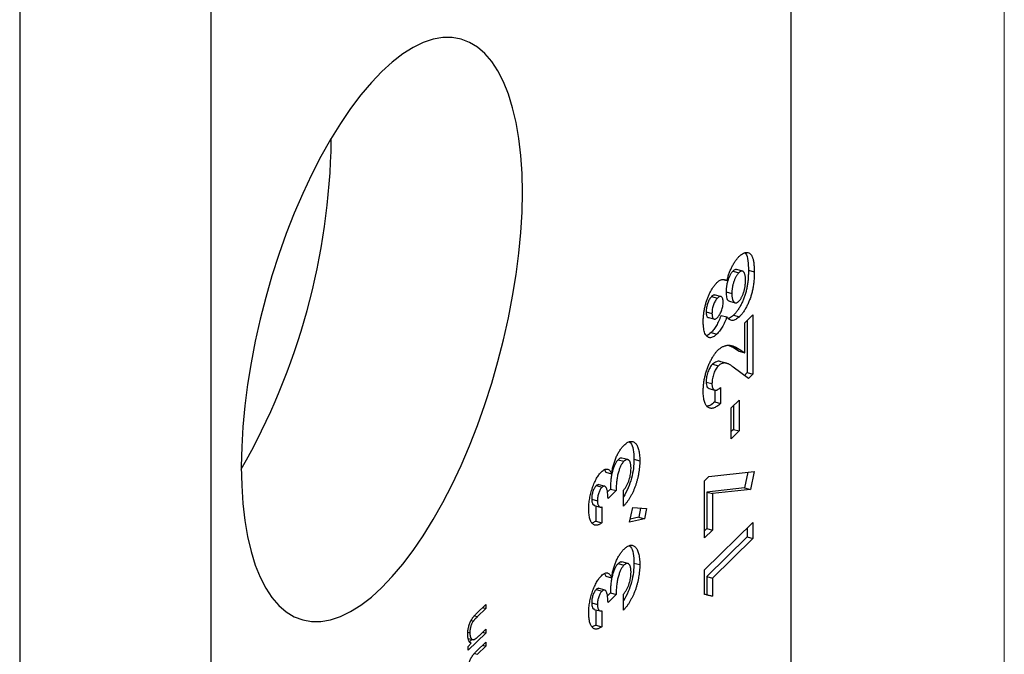
# Model space of a CAD drawing. Units: millimetres. Extents: x 2 to 146, y 2 to 102.
# Drawn here: x 131 to 146, y 29 to 39 of the extents above; entities that cross this region are included whole.
import ezdxf

# ---------------------------------------------------------------- set-up
doc = ezdxf.new("R2010")
doc.units = ezdxf.units.MM
doc.header["$LTSCALE"] = 0.5

msp = doc.modelspace()

# ---------------------------------------------------------------- linework, layer by layer
at = {"color": 7, "linetype": 'Continuous', "lineweight": 18}
msp.add_line((146, 102.5), (146, 2.5), dxfattribs=at)
at = {"color": 7, "linetype": 'Continuous', "lineweight": 25}
for p, q in [((142.746, 27.961), (142.746, 52.819)), ((130.96, 44.958), (130.96, 20.1)), ((133.878, 44.164), (133.878, 19.307)), ((135.72, 37.175), (135.72, 37.212)), ((142.001, 35.18), (141.912, 35.204)), ((141.698, 35.052), (141.762, 35.034)), ((141.856, 35.179), (141.945, 35.155)), ((142.092, 35.194), (142.18, 35.17)), ((141.529, 34.79), (141.617, 34.766)), ((141.682, 34.788), (141.571, 34.818)), ((141.75, 34.861), (141.838, 34.837)), ((141.801, 34.719), (141.889, 34.694)), ((141.446, 34.556), (141.534, 34.532)), ((141.468, 34.474), (141.578, 34.444)), ((141.674, 34.503), (141.762, 34.479)), ((141.865, 34.507), (141.954, 34.483)), ((142.038, 34.391), (142.161, 34.511)), ((142.161, 34.511), (142.161, 33.604)), ((142.038, 33.933), (142.038, 34.391)), ((142.073, 34.425), (142.073, 33.628)), ((141.52, 34.24), (141.609, 34.216)), ((141.793, 34.041), (141.861, 34.012)), ((141.861, 34.012), (141.949, 33.957)), ((141.861, 34.012), (141.949, 33.988)), ((141.949, 33.988), (142.038, 33.933)), ((141.949, 33.957), (142.038, 33.933)), ((141.544, 33.758), (141.633, 33.734)), ((141.758, 33.771), (141.669, 33.795)), ((142.094, 33.538), (141.86, 33.713)), ((142.073, 33.628), (142.03, 33.586)), ((142.073, 33.628), (142.161, 33.604)), ((142.161, 33.604), (142.094, 33.538)), ((141.446, 33.484), (141.534, 33.46)), ((141.667, 33.401), (141.667, 33.157)), ((141.489, 33.384), (141.578, 33.36)), ((141.579, 33.361), (141.579, 33.181)), ((141.579, 33.181), (141.667, 33.157)), ((141.829, 33.088), (141.952, 33.208)), ((141.864, 33.122), (141.864, 32.761)), ((141.952, 33.208), (141.952, 32.737)), ((141.829, 32.617), (141.829, 33.088)), ((141.864, 32.761), (141.829, 32.727)), ((141.952, 32.737), (141.829, 32.617)), ((141.864, 32.761), (141.952, 32.737)), ((140.102, 32.297), (140.19, 32.273)), ((140.248, 32.298), (140.16, 32.322)), ((140.343, 32.305), (140.431, 32.281)), ((139.893, 32.144), (139.913, 32.106)), ((139.913, 32.106), (140.002, 32.082)), ((141.42, 31.974), (141.489, 32.041)), ((141.489, 32.041), (142.18, 32.115)), ((142.084, 32.105), (142.032, 31.865)), ((142.18, 32.115), (142.121, 31.841)), ((139.767, 31.901), (139.855, 31.877)), ((139.905, 31.889), (139.795, 31.919)), ((141.42, 31.101), (141.42, 31.974)), ((139.982, 31.849), (139.937, 31.805)), ((140.07, 31.825), (139.947, 31.704)), ((139.982, 31.849), (140.07, 31.825)), ((140.184, 31.587), (140.184, 31.831)), ((142.032, 31.865), (141.455, 31.803)), ((141.455, 31.803), (141.455, 31.246)), ((141.455, 31.803), (141.544, 31.779)), ((142.121, 31.841), (141.544, 31.779)), ((141.544, 31.779), (141.544, 31.222)), ((142.032, 31.865), (142.121, 31.841)), ((139.697, 31.695), (139.785, 31.671)), ((139.737, 31.598), (139.826, 31.574)), ((139.763, 31.591), (139.763, 31.357)), ((139.852, 31.577), (139.852, 31.333)), ((140.275, 31.345), (140.324, 31.567)), ((140.324, 31.567), (140.536, 31.551)), ((140.444, 31.558), (140.415, 31.42)), ((140.536, 31.551), (140.503, 31.396)), ((139.763, 31.357), (139.705, 31.329)), ((139.763, 31.357), (139.852, 31.333)), ((140.503, 31.396), (140.275, 31.345)), ((140.415, 31.42), (140.285, 31.391)), ((140.415, 31.42), (140.503, 31.396)), ((141.42, 30.613), (142.161, 31.336)), ((142.161, 31.336), (142.161, 31.092)), ((141.455, 31.246), (141.42, 31.212)), ((141.544, 31.222), (141.42, 31.101)), ((141.455, 31.246), (141.544, 31.222)), ((142.073, 31.25), (142.073, 31.116)), ((142.073, 31.116), (141.455, 30.513)), ((142.161, 31.092), (141.544, 30.489)), ((142.073, 31.116), (142.161, 31.092)), ((140.102, 30.71), (140.19, 30.686)), ((140.248, 30.711), (140.16, 30.735)), ((140.343, 30.718), (140.431, 30.694)), ((139.893, 30.557), (139.913, 30.518)), ((141.42, 30.235), (141.42, 30.613)), ((139.913, 30.518), (140.002, 30.494)), ((141.455, 30.513), (141.455, 30.234)), ((141.455, 30.513), (141.544, 30.489)), ((141.544, 30.489), (141.544, 30.21)), ((139.767, 30.313), (139.855, 30.289)), ((139.905, 30.302), (139.795, 30.332)), ((139.982, 30.261), (139.937, 30.218)), ((140.07, 30.237), (139.947, 30.117)), ((139.982, 30.261), (140.07, 30.237)), ((140.184, 30), (140.184, 30.244)), ((141.455, 30.234), (141.42, 30.241)), ((141.544, 30.21), (141.42, 30.235)), ((141.455, 30.234), (141.544, 30.21)), ((137.94, 29.949), (138.079, 30.084)), ((138.079, 30.084), (138.079, 30.023)), ((139.697, 30.108), (139.785, 30.084)), ((138.079, 30.023), (137.951, 29.899)), ((138.03, 30.036), (138.079, 30.023)), ((139.737, 30.01), (139.826, 29.986)), ((139.763, 30.003), (139.763, 29.769)), ((139.852, 29.989), (139.852, 29.745)), ((137.855, 29.841), (137.89, 29.831)), ((137.806, 29.659), (137.836, 29.651)), ((138.079, 29.648), (137.808, 29.384)), ((137.981, 29.613), (138.079, 29.709)), ((138.03, 29.661), (138.079, 29.648)), ((138.079, 29.709), (138.079, 29.648)), ((139.763, 29.769), (139.705, 29.741)), ((139.763, 29.769), (139.852, 29.745)), ((137.808, 29.445), (137.857, 29.492)), ((137.811, 29.566), (137.89, 29.545)), ((137.867, 29.551), (137.834, 29.52)), ((137.94, 29.373), (138.079, 29.508)), ((138.079, 29.508), (138.079, 29.447)), ((137.808, 29.384), (137.808, 29.445)), ((138.079, 29.447), (137.951, 29.323)), ((138.03, 29.461), (138.079, 29.447))]:
    msp.add_line(p, q, dxfattribs=at)
at = {"color": 8, "linetype": 'Continuous', "lineweight": 25}
for p, q in [((137.905, 29.911), (137.951, 29.899)), ((137.905, 29.336), (137.951, 29.323))]:
    msp.add_line(p, q, dxfattribs=at)
at = {"color": 7, "linetype": 'Continuous', "lineweight": 25, "flags": 128}
msp.add_lwpolyline([(138.639, 36.382), (138.633, 36.67), (138.615, 36.946), (138.585, 37.207), (138.543, 37.451), (138.49, 37.677), (138.426, 37.885), (138.351, 38.072), (138.266, 38.239), (138.17, 38.383), (138.066, 38.504), (137.952, 38.602), (137.83, 38.675), (137.701, 38.725), (137.565, 38.749), (137.423, 38.748), (137.276, 38.722), (137.125, 38.672), (136.97, 38.597), (136.812, 38.498), (136.652, 38.375), (136.492, 38.229), (136.332, 38.062), (136.172, 37.873), (136.014, 37.664), (135.859, 37.437), (135.708, 37.191), (135.56, 36.93), (135.419, 36.653), (135.283, 36.364), (135.153, 36.063), (135.032, 35.752), (134.918, 35.432), (134.813, 35.107), (134.718, 34.776), (134.633, 34.443), (134.558, 34.109), (134.494, 33.776), (134.441, 33.446), (134.399, 33.121), (134.369, 32.802), (134.351, 32.492), (134.345, 32.191), (134.351, 31.902), (134.369, 31.627), (134.399, 31.366), (134.441, 31.122), (134.494, 30.895), (134.558, 30.688), (134.633, 30.5), (134.718, 30.334), (134.813, 30.19), (134.918, 30.068), (135.032, 29.971), (135.153, 29.897), (135.283, 29.848), (135.419, 29.824), (135.56, 29.825), (135.708, 29.85), (135.859, 29.901), (136.014, 29.976), (136.172, 30.075), (136.332, 30.198), (136.492, 30.343), (136.652, 30.511), (136.812, 30.7), (136.97, 30.908), (137.125, 31.136), (137.276, 31.381), (137.423, 31.643), (137.565, 31.919), (137.701, 32.209), (137.83, 32.51), (137.952, 32.821), (138.066, 33.14), (138.17, 33.466), (138.266, 33.796), (138.351, 34.129), (138.426, 34.463), (138.49, 34.796), (138.543, 35.126), (138.585, 35.452), (138.615, 35.771), (138.633, 36.081), (138.639, 36.382)], dxfattribs=at)
at = {"color": 7, "linetype": 'Continuous', "lineweight": 25}
msp.add_arc((125.248, 37.343), 10.473, 330.2954, 359.0779, dxfattribs=at)
for points, knots in [([(141.762, 35.034), (141.768, 35.054), (141.779, 35.093), (141.798, 35.15), (141.82, 35.203), (141.844, 35.253), (141.87, 35.3), (141.897, 35.341), (141.925, 35.378), (141.944, 35.398), (141.954, 35.408)], [0, 0, 0, 0, 0.126703, 0.250796, 0.37375, 0.498176, 0.622888, 0.747399, 0.872304, 1, 1, 1, 1]), ([(141.954, 35.408), (141.964, 35.417), (141.985, 35.436), (142.015, 35.454), (142.044, 35.465), (142.072, 35.467), (142.097, 35.46), (142.119, 35.446), (142.138, 35.423), (142.151, 35.396), (142.159, 35.371), (142.165, 35.35), (142.17, 35.326), (142.174, 35.3), (142.176, 35.271), (142.179, 35.24), (142.18, 35.206), (142.18, 35.182), (142.18, 35.17)], [0, 0, 0, 0, 0.082106, 0.162847, 0.242813, 0.32379, 0.404207, 0.481887, 0.558632, 0.635865, 0.675494, 0.716511, 0.75886, 0.802969, 0.848904, 0.897258, 0.947305, 1, 1, 1, 1]), ([(142.034, 35.458), (142.039, 35.454), (142.065, 35.436), (142.087, 35.341), (142.09, 35.243), (142.092, 35.194)], [0, 0, 0, 0, 0.1176807, 0.5579912, 1, 1, 1, 1]), ([(141.911, 35.199), (141.905, 35.202), (141.89, 35.208), (141.869, 35.191), (141.856, 35.179)], [0, 0, 0, 0, 0.343247, 1, 1, 1, 1]), ([(141.611, 35.004), (141.618, 35.01), (141.631, 35.022), (141.65, 35.035), (141.668, 35.045), (141.686, 35.052), (141.704, 35.054), (141.722, 35.051), (141.742, 35.045), (141.755, 35.038), (141.762, 35.034)], [0, 0, 0, 0, 0.117593, 0.230768, 0.342388, 0.452438, 0.56823, 0.697745, 0.841089, 1, 1, 1, 1]), ([(141.856, 35.179), (141.852, 35.175), (141.845, 35.167), (141.834, 35.154), (141.824, 35.139), (141.814, 35.123), (141.805, 35.105), (141.796, 35.086), (141.788, 35.065), (141.78, 35.043), (141.773, 35.021), (141.767, 34.998), (141.761, 34.975), (141.757, 34.952), (141.754, 34.929), (141.752, 34.906), (141.75, 34.883), (141.75, 34.868), (141.75, 34.861)], [0, 0, 0, 0, 0.063236, 0.123605, 0.183645, 0.241983, 0.301477, 0.361024, 0.42151, 0.484618, 0.548005, 0.610361, 0.672921, 0.734838, 0.798477, 0.863868, 0.930913, 1, 1, 1, 1]), ([(141.945, 35.155), (141.941, 35.151), (141.934, 35.143), (141.923, 35.13), (141.913, 35.115), (141.903, 35.099), (141.894, 35.081), (141.885, 35.062), (141.876, 35.041), (141.869, 35.019), (141.862, 34.997), (141.855, 34.974), (141.85, 34.951), (141.846, 34.928), (141.842, 34.905), (141.84, 34.882), (141.838, 34.859), (141.838, 34.844), (141.838, 34.837)], [0, 0, 0, 0, 0.063236, 0.123605, 0.183645, 0.241983, 0.301477, 0.361024, 0.42151, 0.484618, 0.548005, 0.610361, 0.672921, 0.734838, 0.798477, 0.863868, 0.930913, 1, 1, 1, 1]), ([(142.092, 35.194), (142.092, 35.181), (142.091, 35.155), (142.09, 35.116), (142.088, 35.079), (142.085, 35.043), (142.082, 35.009), (142.077, 34.975), (142.072, 34.943), (142.064, 34.902), (142.051, 34.852), (142.033, 34.793), (142.011, 34.736), (141.986, 34.681), (141.958, 34.629), (141.929, 34.582), (141.898, 34.541), (141.876, 34.518), (141.865, 34.507)], [0, 0, 0, 0, 0.055445, 0.108273, 0.158224, 0.205373, 0.250385, 0.292792, 0.333344, 0.371926, 0.446197, 0.520277, 0.595501, 0.673976, 0.753341, 0.833319, 0.915163, 1, 1, 1, 1]), ([(142.047, 35.038), (142.047, 35.046), (142.047, 35.061), (142.046, 35.083), (142.043, 35.103), (142.04, 35.12), (142.036, 35.135), (142.031, 35.148), (142.025, 35.16), (142.019, 35.168), (142.011, 35.175), (142.003, 35.179), (141.995, 35.181), (141.986, 35.18), (141.976, 35.178), (141.966, 35.173), (141.956, 35.165), (141.948, 35.158), (141.945, 35.155)], [0, 0, 0, 0, 0.0750344, 0.1462183, 0.2148014, 0.2804272, 0.343645, 0.4062024, 0.4672084, 0.5277412, 0.5879211, 0.6459631, 0.703223, 0.7605015, 0.8180953, 0.8763387, 0.9367541, 1, 1, 1, 1]), ([(142.18, 35.17), (142.18, 35.157), (142.18, 35.131), (142.179, 35.092), (142.177, 35.055), (142.174, 35.019), (142.17, 34.985), (142.166, 34.951), (142.16, 34.919), (142.152, 34.878), (142.14, 34.828), (142.121, 34.769), (142.099, 34.712), (142.074, 34.657), (142.047, 34.605), (142.017, 34.558), (141.986, 34.517), (141.965, 34.494), (141.954, 34.483)], [0, 0, 0, 0, 0.055445, 0.108273, 0.158224, 0.205373, 0.250385, 0.292792, 0.333344, 0.371926, 0.446197, 0.520277, 0.595501, 0.673976, 0.753341, 0.833319, 0.915163, 1, 1, 1, 1]), ([(141.401, 34.408), (141.402, 34.427), (141.402, 34.464), (141.407, 34.522), (141.416, 34.579), (141.428, 34.637), (141.442, 34.693), (141.46, 34.747), (141.481, 34.8), (141.504, 34.85), (141.529, 34.896), (141.556, 34.938), (141.583, 34.974), (141.602, 34.994), (141.611, 35.004)], [0, 0, 0, 0, 0.091204, 0.177829, 0.261286, 0.342959, 0.42379, 0.504034, 0.584698, 0.667633, 0.751292, 0.833618, 0.916309, 1, 1, 1, 1]), ([(141.942, 34.716), (141.945, 34.719), (141.952, 34.727), (141.963, 34.74), (141.973, 34.754), (141.983, 34.77), (141.992, 34.788), (142.001, 34.807), (142.009, 34.827), (142.017, 34.849), (142.024, 34.872), (142.03, 34.895), (142.036, 34.918), (142.04, 34.942), (142.043, 34.965), (142.045, 34.989), (142.047, 35.014), (142.047, 35.029), (142.047, 35.038)], [0, 0, 0, 0, 0.060859, 0.120707, 0.178286, 0.236003, 0.293, 0.351458, 0.4113, 0.473149, 0.535861, 0.598241, 0.660865, 0.72475, 0.789058, 0.857016, 0.926654, 1, 1, 1, 1]), ([(141.529, 34.79), (141.523, 34.783), (141.512, 34.771), (141.495, 34.748), (141.481, 34.72), (141.469, 34.689), (141.458, 34.657), (141.451, 34.623), (141.447, 34.589), (141.446, 34.567), (141.446, 34.556)], [0, 0, 0, 0, 0.133239, 0.257679, 0.377945, 0.498835, 0.619558, 0.739824, 0.86564, 1, 1, 1, 1]), ([(141.582, 34.814), (141.574, 34.814), (141.558, 34.815), (141.539, 34.798), (141.529, 34.79)], [0, 0, 0, 0, 0.477388, 1, 1, 1, 1]), ([(141.617, 34.766), (141.612, 34.759), (141.6, 34.747), (141.584, 34.724), (141.57, 34.696), (141.557, 34.665), (141.547, 34.633), (141.539, 34.599), (141.535, 34.565), (141.535, 34.543), (141.534, 34.532)], [0, 0, 0, 0, 0.133239, 0.257679, 0.377945, 0.498835, 0.619558, 0.739824, 0.86564, 1, 1, 1, 1]), ([(141.705, 34.704), (141.705, 34.714), (141.704, 34.733), (141.7, 34.757), (141.692, 34.775), (141.681, 34.787), (141.668, 34.792), (141.653, 34.791), (141.636, 34.782), (141.624, 34.771), (141.617, 34.766)], [0, 0, 0, 0, 0.126144, 0.245752, 0.363263, 0.483773, 0.60676, 0.731107, 0.86056, 1, 1, 1, 1]), ([(141.75, 34.861), (141.751, 34.832), (141.754, 34.775), (141.776, 34.728), (141.796, 34.724), (141.802, 34.722)], [0, 0, 0, 0, 0.4084255, 0.816051, 1, 1, 1, 1]), ([(141.838, 34.837), (141.838, 34.829), (141.838, 34.814), (141.84, 34.793), (141.842, 34.774), (141.846, 34.758), (141.85, 34.742), (141.855, 34.729), (141.862, 34.718), (141.869, 34.708), (141.876, 34.701), (141.885, 34.696), (141.893, 34.693), (141.902, 34.693), (141.911, 34.695), (141.921, 34.699), (141.931, 34.706), (141.938, 34.712), (141.942, 34.716)], [0, 0, 0, 0, 0.070604, 0.139159, 0.206043, 0.271135, 0.334463, 0.399093, 0.463395, 0.527937, 0.592096, 0.653415, 0.712597, 0.770116, 0.826589, 0.883243, 0.941105, 1, 1, 1, 1]), ([(141.618, 34.47), (141.624, 34.476), (141.636, 34.489), (141.652, 34.513), (141.667, 34.541), (141.681, 34.573), (141.692, 34.606), (141.699, 34.64), (141.705, 34.673), (141.705, 34.693), (141.705, 34.704)], [0, 0, 0, 0, 0.133844, 0.261342, 0.385147, 0.511364, 0.636832, 0.755275, 0.875089, 1, 1, 1, 1]), ([(141.446, 34.556), (141.447, 34.536), (141.45, 34.495), (141.467, 34.471), (141.478, 34.472), (141.479, 34.472)], [0, 0, 0, 0, 0.481521, 0.962286, 1, 1, 1, 1]), ([(141.674, 34.503), (141.668, 34.489), (141.657, 34.46), (141.639, 34.42), (141.621, 34.382), (141.602, 34.347), (141.582, 34.316), (141.562, 34.287), (141.541, 34.262), (141.528, 34.248), (141.52, 34.24)], [0, 0, 0, 0, 0.132699, 0.261244, 0.386637, 0.510325, 0.63188, 0.752987, 0.875234, 1, 1, 1, 1]), ([(141.534, 34.532), (141.535, 34.522), (141.535, 34.503), (141.54, 34.48), (141.547, 34.462), (141.558, 34.45), (141.57, 34.445), (141.585, 34.446), (141.601, 34.454), (141.613, 34.465), (141.618, 34.47)], [0, 0, 0, 0, 0.127216, 0.247464, 0.36549, 0.487924, 0.612085, 0.735194, 0.863697, 1, 1, 1, 1]), ([(141.762, 34.479), (141.757, 34.465), (141.745, 34.436), (141.728, 34.396), (141.709, 34.358), (141.69, 34.323), (141.67, 34.292), (141.65, 34.263), (141.63, 34.238), (141.616, 34.224), (141.609, 34.216)], [0, 0, 0, 0, 0.132699, 0.261244, 0.386637, 0.510325, 0.63188, 0.752987, 0.875234, 1, 1, 1, 1]), ([(141.954, 34.483), (141.944, 34.474), (141.925, 34.457), (141.898, 34.439), (141.872, 34.428), (141.847, 34.424), (141.824, 34.427), (141.802, 34.438), (141.781, 34.455), (141.769, 34.471), (141.762, 34.479)], [0, 0, 0, 0, 0.127266, 0.250092, 0.370461, 0.490466, 0.61156, 0.735998, 0.864687, 1, 1, 1, 1]), ([(141.865, 34.507), (141.844, 34.487), (141.815, 34.461), (141.789, 34.458), (141.782, 34.457)], [0, 0, 0, 0, 0.736518, 1, 1, 1, 1]), ([(141.609, 34.216), (141.599, 34.208), (141.581, 34.19), (141.553, 34.173), (141.527, 34.163), (141.502, 34.161), (141.48, 34.166), (141.459, 34.179), (141.442, 34.199), (141.427, 34.227), (141.416, 34.262), (141.407, 34.304), (141.402, 34.353), (141.402, 34.39), (141.401, 34.408)], [0, 0, 0, 0, 0.085188, 0.168074, 0.249601, 0.331035, 0.412, 0.491091, 0.570896, 0.651992, 0.734844, 0.819617, 0.907735, 1, 1, 1, 1]), ([(141.52, 34.24), (141.499, 34.22), (141.474, 34.196), (141.452, 34.194), (141.449, 34.194)], [0, 0, 0, 0, 0.851231, 1, 1, 1, 1]), ([(141.623, 33.969), (141.629, 33.974), (141.64, 33.985), (141.658, 33.998), (141.675, 34.011), (141.693, 34.021), (141.711, 34.03), (141.73, 34.037), (141.748, 34.042), (141.768, 34.046), (141.787, 34.047), (141.808, 34.046), (141.829, 34.042), (141.852, 34.037), (141.875, 34.028), (141.899, 34.017), (141.924, 34.004), (141.941, 33.994), (141.949, 33.988)], [0, 0, 0, 0, 0.045517, 0.091615, 0.139245, 0.18824, 0.238671, 0.290661, 0.344837, 0.400428, 0.45914, 0.522546, 0.590096, 0.662585, 0.739684, 0.821577, 0.908331, 1, 1, 1, 1]), ([(141.401, 33.344), (141.402, 33.363), (141.402, 33.401), (141.408, 33.461), (141.417, 33.521), (141.429, 33.581), (141.446, 33.64), (141.465, 33.698), (141.487, 33.754), (141.513, 33.807), (141.54, 33.857), (141.567, 33.901), (141.595, 33.94), (141.614, 33.959), (141.623, 33.969)], [0, 0, 0, 0, 0.0896145, 0.1750254, 0.2574932, 0.3388458, 0.4199982, 0.5013464, 0.5838698, 0.6699882, 0.7564733, 0.8392066, 0.9201205, 1, 1, 1, 1]), ([(141.544, 33.758), (141.538, 33.751), (141.524, 33.737), (141.505, 33.708), (141.488, 33.676), (141.473, 33.639), (141.461, 33.601), (141.452, 33.561), (141.447, 33.521), (141.446, 33.497), (141.446, 33.484)], [0, 0, 0, 0, 0.132755, 0.257234, 0.378601, 0.501406, 0.623942, 0.743642, 0.868121, 1, 1, 1, 1]), ([(141.633, 33.734), (141.626, 33.727), (141.613, 33.713), (141.594, 33.684), (141.577, 33.652), (141.562, 33.615), (141.55, 33.577), (141.54, 33.537), (141.535, 33.497), (141.535, 33.472), (141.534, 33.46)], [0, 0, 0, 0, 0.132755, 0.257234, 0.378601, 0.501406, 0.623942, 0.743642, 0.868121, 1, 1, 1, 1]), ([(141.669, 33.793), (141.664, 33.795), (141.644, 33.804), (141.603, 33.8), (141.564, 33.772), (141.544, 33.758)], [0, 0, 0, 0, 0.1228939, 0.5620644, 1, 1, 1, 1]), ([(141.86, 33.713), (141.854, 33.718), (141.84, 33.728), (141.821, 33.741), (141.803, 33.752), (141.785, 33.761), (141.769, 33.768), (141.753, 33.772), (141.739, 33.775), (141.722, 33.776), (141.701, 33.773), (141.677, 33.766), (141.655, 33.753), (141.64, 33.74), (141.633, 33.734)], [0, 0, 0, 0, 0.103849, 0.201125, 0.291131, 0.374368, 0.450731, 0.520521, 0.583275, 0.64008, 0.742044, 0.835051, 0.920869, 1, 1, 1, 1]), ([(141.446, 33.484), (141.449, 33.453), (141.453, 33.399), (141.479, 33.391), (141.491, 33.388)], [0, 0, 0, 0, 0.56097, 1, 1, 1, 1]), ([(141.534, 33.46), (141.534, 33.453), (141.535, 33.441), (141.536, 33.424), (141.539, 33.409), (141.543, 33.395), (141.548, 33.384), (141.554, 33.375), (141.562, 33.368), (141.57, 33.362), (141.579, 33.359), (141.589, 33.358), (141.601, 33.359), (141.612, 33.363), (141.625, 33.369), (141.638, 33.378), (141.653, 33.388), (141.662, 33.397), (141.667, 33.401)], [0, 0, 0, 0, 0.056467, 0.111164, 0.164937, 0.218322, 0.272393, 0.327976, 0.385291, 0.444903, 0.506844, 0.569488, 0.634153, 0.700976, 0.770897, 0.843626, 0.91966, 1, 1, 1, 1]), ([(141.667, 33.157), (141.657, 33.148), (141.638, 33.131), (141.609, 33.111), (141.582, 33.096), (141.557, 33.086), (141.533, 33.081), (141.511, 33.082), (141.491, 33.087), (141.472, 33.098), (141.455, 33.113), (141.441, 33.133), (141.429, 33.157), (141.419, 33.186), (141.411, 33.219), (141.405, 33.257), (141.402, 33.298), (141.401, 33.328), (141.401, 33.344)], [0, 0, 0, 0, 0.074933, 0.146415, 0.214733, 0.280396, 0.343912, 0.405521, 0.466476, 0.526809, 0.586168, 0.644122, 0.701641, 0.758776, 0.816646, 0.875667, 0.93663, 1, 1, 1, 1]), ([(141.579, 33.181), (141.554, 33.159), (141.512, 33.124), (141.474, 33.116), (141.459, 33.113)], [0, 0, 0, 0, 0.611256, 1, 1, 1, 1]), ([(140.002, 32.082), (140.004, 32.093), (140.007, 32.116), (140.014, 32.149), (140.021, 32.182), (140.03, 32.215), (140.039, 32.246), (140.049, 32.277), (140.06, 32.307), (140.072, 32.336), (140.085, 32.364), (140.099, 32.391), (140.113, 32.416), (140.127, 32.44), (140.143, 32.462), (140.158, 32.483), (140.175, 32.502), (140.186, 32.513), (140.191, 32.519)], [0, 0, 0, 0, 0.066211, 0.130102, 0.192891, 0.254724, 0.315349, 0.375886, 0.436388, 0.497732, 0.55907, 0.620303, 0.68102, 0.74239, 0.804615, 0.868123, 0.933318, 1, 1, 1, 1]), ([(140.191, 32.519), (140.2, 32.526), (140.216, 32.541), (140.24, 32.559), (140.262, 32.57), (140.284, 32.577), (140.305, 32.578), (140.325, 32.575), (140.344, 32.566), (140.362, 32.553), (140.378, 32.534), (140.392, 32.511), (140.404, 32.484), (140.414, 32.452), (140.422, 32.416), (140.427, 32.375), (140.431, 32.33), (140.431, 32.298), (140.431, 32.281)], [0, 0, 0, 0, 0.062827, 0.123882, 0.183571, 0.242288, 0.301292, 0.360879, 0.421986, 0.484558, 0.547788, 0.610411, 0.672355, 0.734805, 0.797929, 0.862961, 0.930013, 1, 1, 1, 1]), ([(140.272, 32.57), (140.279, 32.565), (140.307, 32.545), (140.336, 32.456), (140.341, 32.356), (140.343, 32.305)], [0, 0, 0, 0, 0.141398, 0.570341, 1, 1, 1, 1]), ([(140.102, 32.297), (140.097, 32.293), (140.089, 32.285), (140.078, 32.269), (140.066, 32.251), (140.055, 32.231), (140.045, 32.209), (140.035, 32.185), (140.026, 32.158), (140.017, 32.129), (140.009, 32.099), (140.002, 32.067), (139.996, 32.034), (139.991, 31.999), (139.987, 31.964), (139.984, 31.926), (139.982, 31.888), (139.982, 31.862), (139.982, 31.849)], [0, 0, 0, 0, 0.050617, 0.100161, 0.149266, 0.198883, 0.249305, 0.301846, 0.357178, 0.415399, 0.476408, 0.539798, 0.606158, 0.67592, 0.749766, 0.828276, 0.911839, 1, 1, 1, 1]), ([(140.19, 32.273), (140.186, 32.269), (140.178, 32.261), (140.166, 32.245), (140.155, 32.227), (140.144, 32.207), (140.133, 32.185), (140.124, 32.161), (140.114, 32.134), (140.105, 32.105), (140.097, 32.075), (140.09, 32.043), (140.084, 32.01), (140.079, 31.975), (140.075, 31.94), (140.073, 31.902), (140.071, 31.864), (140.07, 31.838), (140.07, 31.825)], [0, 0, 0, 0, 0.050617, 0.100161, 0.149266, 0.198883, 0.249305, 0.301846, 0.357178, 0.415399, 0.476408, 0.539798, 0.606158, 0.67592, 0.749766, 0.828276, 0.911839, 1, 1, 1, 1]), ([(140.159, 32.319), (140.153, 32.321), (140.136, 32.327), (140.115, 32.309), (140.102, 32.297)], [0, 0, 0, 0, 0.365113, 1, 1, 1, 1]), ([(140.343, 32.305), (140.341, 32.259), (140.338, 32.167), (140.308, 32.013), (140.256, 31.857), (140.209, 31.773), (140.184, 31.729)], [0, 0, 0, 0, 0.243456, 0.486597, 0.729724, 1, 1, 1, 1]), ([(140.431, 32.281), (140.431, 32.265), (140.431, 32.233), (140.427, 32.185), (140.422, 32.136), (140.415, 32.088), (140.406, 32.04), (140.394, 31.992), (140.381, 31.945), (140.365, 31.898), (140.348, 31.852), (140.329, 31.808), (140.308, 31.766), (140.286, 31.726), (140.263, 31.688), (140.238, 31.652), (140.212, 31.618), (140.193, 31.598), (140.184, 31.587)], [0, 0, 0, 0, 0.066659, 0.130343, 0.191936, 0.251996, 0.311122, 0.369755, 0.428602, 0.488436, 0.548524, 0.608661, 0.669236, 0.730881, 0.794196, 0.85983, 0.928533, 1, 1, 1, 1]), ([(140.298, 32.165), (140.298, 32.172), (140.298, 32.187), (140.296, 32.207), (140.294, 32.225), (140.291, 32.242), (140.286, 32.256), (140.281, 32.269), (140.274, 32.279), (140.267, 32.287), (140.259, 32.294), (140.25, 32.298), (140.241, 32.3), (140.232, 32.299), (140.222, 32.297), (140.212, 32.291), (140.201, 32.284), (140.194, 32.277), (140.19, 32.273)], [0, 0, 0, 0, 0.0694189, 0.1359762, 0.2010688, 0.2642443, 0.3263659, 0.3884707, 0.4508505, 0.5148555, 0.5780972, 0.6387969, 0.6993122, 0.7579989, 0.8169884, 0.876385, 0.9372629, 1, 1, 1, 1]), ([(139.652, 31.543), (139.652, 31.556), (139.653, 31.583), (139.655, 31.623), (139.66, 31.664), (139.666, 31.705), (139.675, 31.746), (139.684, 31.788), (139.696, 31.829), (139.71, 31.87), (139.724, 31.91), (139.74, 31.947), (139.756, 31.982), (139.773, 32.014), (139.79, 32.043), (139.808, 32.069), (139.827, 32.093), (139.84, 32.106), (139.847, 32.113)], [0, 0, 0, 0, 0.068214, 0.134095, 0.198286, 0.26116, 0.323635, 0.386367, 0.449642, 0.514245, 0.578413, 0.640375, 0.700615, 0.760104, 0.819299, 0.878466, 0.93836, 1, 1, 1, 1]), ([(139.847, 32.113), (139.855, 32.12), (139.87, 32.134), (139.894, 32.148), (139.916, 32.155), (139.937, 32.154), (139.956, 32.148), (139.973, 32.133), (139.989, 32.111), (139.998, 32.092), (140.002, 32.082)], [0, 0, 0, 0, 0.124097, 0.245057, 0.364484, 0.485869, 0.608926, 0.734309, 0.863947, 1, 1, 1, 1]), ([(140.184, 31.831), (140.189, 31.838), (140.198, 31.849), (140.211, 31.868), (140.223, 31.888), (140.234, 31.907), (140.245, 31.927), (140.254, 31.948), (140.263, 31.969), (140.273, 31.997), (140.283, 32.033), (140.292, 32.077), (140.297, 32.122), (140.298, 32.15), (140.298, 32.165)], [0, 0, 0, 0, 0.077371, 0.1507, 0.220747, 0.286666, 0.349582, 0.410791, 0.470004, 0.527741, 0.641738, 0.755287, 0.873516, 1, 1, 1, 1]), ([(139.767, 31.901), (139.762, 31.895), (139.752, 31.885), (139.739, 31.865), (139.727, 31.841), (139.716, 31.814), (139.708, 31.785), (139.701, 31.755), (139.697, 31.724), (139.697, 31.705), (139.697, 31.695)], [0, 0, 0, 0, 0.126166, 0.246249, 0.364495, 0.485724, 0.608515, 0.731305, 0.861036, 1, 1, 1, 1]), ([(139.806, 31.915), (139.8, 31.916), (139.789, 31.919), (139.774, 31.907), (139.767, 31.901)], [0, 0, 0, 0, 0.440076, 1, 1, 1, 1]), ([(139.947, 31.704), (139.946, 31.72), (139.945, 31.749), (139.941, 31.788), (139.937, 31.819), (139.931, 31.843), (139.925, 31.861), (139.917, 31.875), (139.909, 31.885), (139.899, 31.891), (139.889, 31.894), (139.878, 31.892), (139.866, 31.887), (139.859, 31.88), (139.855, 31.877)], [0, 0, 0, 0, 0.141726, 0.265141, 0.370116, 0.458356, 0.535987, 0.609852, 0.680091, 0.749211, 0.815601, 0.878052, 0.939574, 1, 1, 1, 1]), ([(139.855, 31.877), (139.85, 31.871), (139.841, 31.861), (139.827, 31.841), (139.815, 31.817), (139.805, 31.79), (139.796, 31.761), (139.79, 31.731), (139.786, 31.7), (139.785, 31.681), (139.785, 31.671)], [0, 0, 0, 0, 0.126166, 0.246249, 0.364495, 0.485724, 0.608515, 0.731305, 0.861036, 1, 1, 1, 1]), ([(139.697, 31.695), (139.698, 31.677), (139.701, 31.639), (139.716, 31.605), (139.732, 31.605), (139.739, 31.605)], [0, 0, 0, 0, 0.372521, 0.745372, 1, 1, 1, 1]), ([(139.785, 31.671), (139.786, 31.662), (139.786, 31.645), (139.789, 31.623), (139.795, 31.605), (139.804, 31.59), (139.813, 31.579), (139.825, 31.573), (139.838, 31.572), (139.847, 31.575), (139.852, 31.577)], [0, 0, 0, 0, 0.123523, 0.245107, 0.367266, 0.494691, 0.622324, 0.746003, 0.872253, 1, 1, 1, 1]), ([(139.721, 31.309), (139.716, 31.314), (139.705, 31.323), (139.691, 31.343), (139.679, 31.366), (139.669, 31.393), (139.661, 31.425), (139.656, 31.46), (139.653, 31.5), (139.652, 31.528), (139.652, 31.543)], [0, 0, 0, 0, 0.127407, 0.251106, 0.372908, 0.494496, 0.616171, 0.740563, 0.867605, 1, 1, 1, 1]), ([(139.852, 31.333), (139.845, 31.328), (139.832, 31.318), (139.813, 31.308), (139.795, 31.3), (139.778, 31.296), (139.763, 31.295), (139.748, 31.296), (139.734, 31.301), (139.725, 31.307), (139.721, 31.309)], [0, 0, 0, 0, 0.138943, 0.271391, 0.400711, 0.524933, 0.6468, 0.764858, 0.883108, 1, 1, 1, 1]), ([(140.191, 30.931), (140.2, 30.939), (140.216, 30.954), (140.24, 30.971), (140.262, 30.982), (140.284, 30.99), (140.305, 30.991), (140.325, 30.988), (140.344, 30.979), (140.362, 30.965), (140.378, 30.947), (140.392, 30.924), (140.404, 30.896), (140.414, 30.865), (140.422, 30.828), (140.427, 30.788), (140.431, 30.743), (140.431, 30.71), (140.431, 30.694)], [0, 0, 0, 0, 0.062827, 0.123882, 0.183571, 0.242288, 0.301292, 0.360879, 0.421986, 0.484558, 0.547788, 0.610411, 0.672355, 0.734805, 0.797929, 0.862961, 0.930013, 1, 1, 1, 1]), ([(140.272, 30.983), (140.279, 30.978), (140.307, 30.957), (140.336, 30.869), (140.341, 30.768), (140.343, 30.718)], [0, 0, 0, 0, 0.1413981, 0.5703411, 1, 1, 1, 1]), ([(140.002, 30.494), (140.004, 30.506), (140.007, 30.528), (140.014, 30.562), (140.021, 30.595), (140.03, 30.627), (140.039, 30.659), (140.049, 30.689), (140.06, 30.719), (140.072, 30.749), (140.085, 30.777), (140.099, 30.804), (140.113, 30.829), (140.127, 30.853), (140.143, 30.875), (140.158, 30.895), (140.175, 30.914), (140.186, 30.926), (140.191, 30.931)], [0, 0, 0, 0, 0.066211, 0.130102, 0.192891, 0.254724, 0.315349, 0.375886, 0.436388, 0.497732, 0.55907, 0.620303, 0.68102, 0.74239, 0.804615, 0.868123, 0.933318, 1, 1, 1, 1]), ([(140.102, 30.71), (140.097, 30.706), (140.089, 30.697), (140.078, 30.681), (140.066, 30.664), (140.055, 30.644), (140.045, 30.622), (140.035, 30.597), (140.026, 30.57), (140.017, 30.542), (140.009, 30.511), (140.002, 30.479), (139.996, 30.446), (139.991, 30.412), (139.987, 30.376), (139.984, 30.339), (139.982, 30.3), (139.982, 30.275), (139.982, 30.261)], [0, 0, 0, 0, 0.050617, 0.100161, 0.149266, 0.198883, 0.249305, 0.301846, 0.357178, 0.415399, 0.476408, 0.539798, 0.606158, 0.67592, 0.749766, 0.828276, 0.911839, 1, 1, 1, 1]), ([(140.19, 30.686), (140.186, 30.682), (140.178, 30.673), (140.166, 30.657), (140.155, 30.64), (140.144, 30.62), (140.133, 30.597), (140.124, 30.573), (140.114, 30.546), (140.105, 30.518), (140.097, 30.487), (140.09, 30.455), (140.084, 30.422), (140.079, 30.388), (140.075, 30.352), (140.073, 30.315), (140.071, 30.276), (140.07, 30.251), (140.07, 30.237)], [0, 0, 0, 0, 0.050617, 0.100161, 0.149266, 0.198883, 0.249305, 0.301846, 0.357178, 0.415399, 0.476408, 0.539798, 0.606158, 0.67592, 0.749766, 0.828276, 0.911839, 1, 1, 1, 1]), ([(140.159, 30.731), (140.153, 30.733), (140.136, 30.739), (140.115, 30.721), (140.102, 30.71)], [0, 0, 0, 0, 0.365113, 1, 1, 1, 1]), ([(140.343, 30.718), (140.341, 30.671), (140.338, 30.579), (140.308, 30.426), (140.256, 30.27), (140.209, 30.186), (140.184, 30.142)], [0, 0, 0, 0, 0.243456, 0.486597, 0.729724, 1, 1, 1, 1]), ([(140.431, 30.694), (140.431, 30.677), (140.431, 30.646), (140.427, 30.597), (140.422, 30.549), (140.415, 30.501), (140.406, 30.453), (140.394, 30.405), (140.381, 30.357), (140.365, 30.31), (140.348, 30.264), (140.329, 30.22), (140.308, 30.178), (140.286, 30.138), (140.263, 30.1), (140.238, 30.064), (140.212, 30.03), (140.193, 30.01), (140.184, 30)], [0, 0, 0, 0, 0.066659, 0.130343, 0.191936, 0.251996, 0.311122, 0.369755, 0.428602, 0.488436, 0.548524, 0.608661, 0.669236, 0.730881, 0.794196, 0.85983, 0.928533, 1, 1, 1, 1]), ([(140.298, 30.577), (140.298, 30.585), (140.298, 30.599), (140.296, 30.619), (140.294, 30.638), (140.291, 30.654), (140.286, 30.668), (140.281, 30.681), (140.274, 30.691), (140.267, 30.7), (140.259, 30.707), (140.25, 30.711), (140.241, 30.712), (140.232, 30.712), (140.222, 30.709), (140.212, 30.703), (140.201, 30.696), (140.194, 30.689), (140.19, 30.686)], [0, 0, 0, 0, 0.0694189, 0.1359762, 0.2010688, 0.2642443, 0.3263659, 0.3884707, 0.4508505, 0.5148555, 0.5780972, 0.6387969, 0.6993122, 0.7579989, 0.8169884, 0.876385, 0.9372629, 1, 1, 1, 1]), ([(139.847, 30.525), (139.855, 30.532), (139.87, 30.547), (139.894, 30.56), (139.916, 30.567), (139.937, 30.567), (139.956, 30.56), (139.973, 30.545), (139.989, 30.524), (139.998, 30.504), (140.002, 30.494)], [0, 0, 0, 0, 0.124097, 0.245057, 0.364484, 0.485869, 0.608926, 0.734309, 0.863947, 1, 1, 1, 1]), ([(140.184, 30.244), (140.189, 30.25), (140.198, 30.262), (140.211, 30.281), (140.223, 30.3), (140.234, 30.32), (140.245, 30.34), (140.254, 30.36), (140.263, 30.381), (140.273, 30.409), (140.283, 30.446), (140.292, 30.49), (140.297, 30.534), (140.298, 30.563), (140.298, 30.577)], [0, 0, 0, 0, 0.077371, 0.1507, 0.220747, 0.286666, 0.349582, 0.410791, 0.470004, 0.527741, 0.641738, 0.755287, 0.873516, 1, 1, 1, 1]), ([(139.652, 29.955), (139.652, 29.969), (139.653, 29.995), (139.655, 30.036), (139.66, 30.077), (139.666, 30.118), (139.675, 30.159), (139.684, 30.2), (139.696, 30.241), (139.71, 30.282), (139.724, 30.322), (139.74, 30.359), (139.756, 30.394), (139.773, 30.426), (139.79, 30.455), (139.808, 30.481), (139.827, 30.505), (139.84, 30.518), (139.847, 30.525)], [0, 0, 0, 0, 0.068214, 0.134095, 0.198286, 0.26116, 0.323635, 0.386367, 0.449642, 0.514245, 0.578413, 0.640375, 0.700615, 0.760104, 0.819299, 0.878466, 0.93836, 1, 1, 1, 1]), ([(139.767, 30.313), (139.762, 30.308), (139.752, 30.298), (139.739, 30.277), (139.727, 30.253), (139.716, 30.226), (139.708, 30.197), (139.701, 30.167), (139.697, 30.137), (139.697, 30.118), (139.697, 30.108)], [0, 0, 0, 0, 0.126166, 0.246249, 0.364495, 0.485724, 0.608515, 0.731305, 0.861036, 1, 1, 1, 1]), ([(139.806, 30.327), (139.8, 30.328), (139.789, 30.331), (139.774, 30.319), (139.767, 30.313)], [0, 0, 0, 0, 0.440076, 1, 1, 1, 1]), ([(139.855, 30.289), (139.85, 30.284), (139.841, 30.274), (139.827, 30.253), (139.815, 30.229), (139.805, 30.202), (139.796, 30.173), (139.79, 30.143), (139.786, 30.113), (139.785, 30.093), (139.785, 30.084)], [0, 0, 0, 0, 0.126166, 0.246249, 0.364495, 0.485724, 0.608515, 0.731305, 0.861036, 1, 1, 1, 1]), ([(139.947, 30.117), (139.946, 30.132), (139.945, 30.161), (139.941, 30.2), (139.937, 30.231), (139.931, 30.255), (139.925, 30.274), (139.917, 30.288), (139.909, 30.298), (139.899, 30.304), (139.889, 30.306), (139.878, 30.304), (139.866, 30.299), (139.859, 30.292), (139.855, 30.289)], [0, 0, 0, 0, 0.141726, 0.265141, 0.370116, 0.458356, 0.535987, 0.609852, 0.680091, 0.749211, 0.815601, 0.878052, 0.939574, 1, 1, 1, 1]), ([(139.697, 30.108), (139.698, 30.089), (139.701, 30.052), (139.716, 30.017), (139.732, 30.017), (139.739, 30.018)], [0, 0, 0, 0, 0.372521, 0.7453725, 1, 1, 1, 1]), ([(139.785, 30.084), (139.786, 30.075), (139.786, 30.058), (139.789, 30.036), (139.795, 30.017), (139.804, 30.002), (139.813, 29.991), (139.825, 29.986), (139.838, 29.984), (139.847, 29.988), (139.852, 29.989)], [0, 0, 0, 0, 0.123523, 0.245107, 0.367266, 0.494691, 0.622324, 0.746003, 0.872253, 1, 1, 1, 1]), ([(137.803, 29.629), (137.803, 29.639), (137.804, 29.657), (137.807, 29.686), (137.812, 29.715), (137.818, 29.744), (137.827, 29.773), (137.836, 29.8), (137.847, 29.826), (137.858, 29.846), (137.867, 29.862), (137.875, 29.874), (137.883, 29.886), (137.893, 29.898), (137.904, 29.91), (137.915, 29.923), (137.928, 29.936), (137.936, 29.945), (137.94, 29.949)], [0, 0, 0, 0, 0.0772404, 0.1512539, 0.2234337, 0.2954883, 0.3669219, 0.4370761, 0.5066813, 0.5781974, 0.6166073, 0.6583838, 0.7044914, 0.7548032, 0.8093317, 0.8682745, 0.9320729, 1, 1, 1, 1]), ([(139.721, 29.722), (139.716, 29.727), (139.705, 29.736), (139.691, 29.755), (139.679, 29.778), (139.669, 29.806), (139.661, 29.837), (139.656, 29.873), (139.653, 29.912), (139.652, 29.941), (139.652, 29.955)], [0, 0, 0, 0, 0.127407, 0.251106, 0.372908, 0.494496, 0.616171, 0.740563, 0.867605, 1, 1, 1, 1]), ([(137.89, 29.831), (137.886, 29.825), (137.877, 29.813), (137.867, 29.793), (137.857, 29.771), (137.85, 29.749), (137.844, 29.725), (137.839, 29.701), (137.837, 29.676), (137.837, 29.66), (137.836, 29.651)], [0, 0, 0, 0, 0.135529, 0.2601576, 0.3784326, 0.4931422, 0.6092537, 0.7299622, 0.8592515, 1, 1, 1, 1]), ([(137.951, 29.899), (137.948, 29.895), (137.941, 29.888), (137.931, 29.878), (137.921, 29.869), (137.913, 29.86), (137.906, 29.852), (137.9, 29.844), (137.894, 29.838), (137.891, 29.833), (137.89, 29.831)], [0, 0, 0, 0, 0.17885, 0.34211, 0.489827, 0.622057, 0.740079, 0.841482, 0.928908, 1, 1, 1, 1]), ([(137.857, 29.492), (137.852, 29.495), (137.844, 29.499), (137.833, 29.509), (137.823, 29.522), (137.816, 29.538), (137.81, 29.557), (137.806, 29.579), (137.804, 29.603), (137.803, 29.62), (137.803, 29.629)], [0, 0, 0, 0, 0.140984, 0.273154, 0.398955, 0.519903, 0.63809, 0.756575, 0.876853, 1, 1, 1, 1]), ([(137.836, 29.651), (137.837, 29.646), (137.837, 29.637), (137.838, 29.623), (137.839, 29.611), (137.842, 29.599), (137.844, 29.589), (137.848, 29.579), (137.852, 29.571), (137.857, 29.564), (137.862, 29.558), (137.868, 29.553), (137.874, 29.55), (137.88, 29.547), (137.887, 29.547), (137.894, 29.547), (137.901, 29.549), (137.906, 29.551), (137.908, 29.552)], [0, 0, 0, 0, 0.063989, 0.126633, 0.188994, 0.250417, 0.312317, 0.374543, 0.43812, 0.502896, 0.567953, 0.630753, 0.69292, 0.754386, 0.815209, 0.876111, 0.938012, 1, 1, 1, 1]), ([(139.852, 29.745), (139.845, 29.74), (139.832, 29.731), (139.813, 29.721), (139.795, 29.713), (139.778, 29.708), (139.763, 29.707), (139.748, 29.709), (139.734, 29.713), (139.725, 29.719), (139.721, 29.722)], [0, 0, 0, 0, 0.138943, 0.271391, 0.400711, 0.524933, 0.6468, 0.764858, 0.883108, 1, 1, 1, 1]), ([(137.908, 29.552), (137.91, 29.553), (137.914, 29.555), (137.92, 29.56), (137.928, 29.565), (137.937, 29.572), (137.946, 29.581), (137.957, 29.59), (137.968, 29.601), (137.977, 29.609), (137.981, 29.613)], [0, 0, 0, 0, 0.076995, 0.167615, 0.271052, 0.38946, 0.520843, 0.666399, 0.826094, 1, 1, 1, 1]), ([(137.803, 29.054), (137.803, 29.063), (137.804, 29.081), (137.807, 29.11), (137.812, 29.14), (137.818, 29.169), (137.827, 29.197), (137.836, 29.225), (137.847, 29.25), (137.858, 29.271), (137.867, 29.286), (137.875, 29.298), (137.883, 29.31), (137.893, 29.322), (137.904, 29.335), (137.915, 29.347), (137.928, 29.361), (137.936, 29.369), (137.94, 29.373)], [0, 0, 0, 0, 0.0772404, 0.1512539, 0.2234337, 0.2954883, 0.3669219, 0.4370761, 0.5066813, 0.5781974, 0.6166073, 0.6583838, 0.7044914, 0.7548032, 0.8093317, 0.8682745, 0.9320729, 1, 1, 1, 1])]:
    msp.add_open_spline(points, degree=3, knots=knots, dxfattribs=at)

doc.saveas('drawing.dxf')
